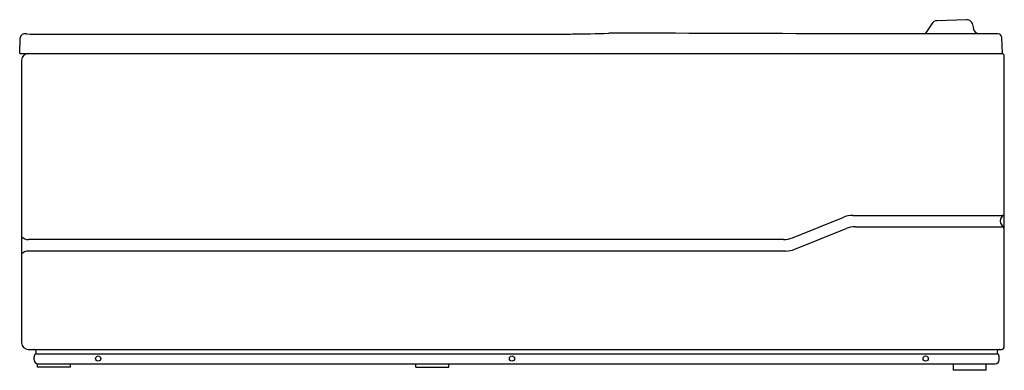
# Model space of a CAD drawing. Units: inches. Extents: x 1075.2 to 1134.4, y 127.9 to 149.
import ezdxf

# ---------------------------------------------------------------- set-up
doc = ezdxf.new("R2010")
doc.units = ezdxf.units.IN
doc.header["$LTSCALE"] = 0.64311
doc.header["$MEASUREMENT"] = 0
doc.layers.get('0').update_dxf_attribs({"color": 255, "linetype": 'CONTINUOUS'})
doc.layers.get('Defpoints').update_dxf_attribs({"linetype": 'CONTINUOUS'})
doc.styles.get("Standard").update_dxf_attribs({"font": 'txt', "width": 0.8})

msp = doc.modelspace()

# ---------------------------------------------------------------- linework, layer by layer
for p, q in [((1130.033, 148.751), (1129.643, 148.143)), ((1132.11, 148.995), (1130.35, 148.933)), ((1132.517, 148.615), (1132.521, 148.496)), ((1076.408, 148.127), (1107.374, 148.127)), ((1134.007, 148.143), (1123.463, 148.143)), ((1075.221, 146.962), (1075.254, 147.905)), ((1134.276, 146.962), (1134.243, 147.915)), ((1075.221, 146.962), (1134.276, 146.962)), ((1134.395, 129.344), (1134.395, 146.784)), ((1075.339, 146.567), (1075.339, 129.56)), ((1121.664, 135.876), (1124.756, 137.125)), ((1125.29, 137.228), (1134.332, 137.228)), ((1121.799, 135.185), (1124.89, 136.433)), ((1125.424, 136.537), (1134.332, 136.537)), ((1121.13, 135.772), (1075.746, 135.772)), ((1121.265, 135.081), (1075.733, 135.081)), ((1075.734, 129.166), (1134.217, 129.166)), ((1076.087, 128.536), (1076.087, 128.699)), ((1076.166, 128.904), (1134.009, 128.904)), ((1134.087, 128.536), (1134.087, 128.699)), ((1076.301, 128.103), (1076.301, 128.301)), ((1078.27, 128.103), (1076.301, 128.103)), ((1076.324, 128.3), (1133.851, 128.3)), ((1078.27, 128.103), (1078.27, 128.3)), ((1099.038, 128.103), (1099.038, 128.3)), ((1099.038, 128.103), (1101.006, 128.103)), ((1101.006, 128.103), (1101.006, 128.3)), ((1131.341, 127.906), (1131.341, 128.3)), ((1133.309, 127.906), (1131.341, 127.906)), ((1133.309, 127.906), (1133.309, 128.3))]:
    msp.add_line(p, q)
for centre in [(1079.943, 128.615), (1104.805, 128.615), (1129.668, 128.615)]:
    msp.add_circle(centre, 0.157)
for centre, radius, start, end in [((1130.364, 148.539), 0.394, 92.02614, 147.41071), ((1132.124, 148.602), 0.394, 1.94183, 92.02614), ((1075.494, 147.899), 0.24, 121.99477, 178.46109), ((1075.491, 147.9), 0.237, 92.61732, 121.53043), ((1075.523, 140.9), 7.237, 88.98149, 90.34172), ((1076.771, 211.086), 62.96, 268.98149, 269.6697), ((1107.208, 244.525), 96.399, 270.09817, 270.73784), ((1108.34, 204.488), 56.353, 270.11199, 272.31678), ((1108.037, -2887.757), 3035.939, 89.708871, 89.951296), ((1132.915, 148.539), 0.396, 186.24963, 267.786), ((1134.007, 147.906), 0.236, 2, 90), ((1075.734, 146.567), 0.394, 90, 180), ((1134.217, 146.784), 0.177, 360, 90), ((1134.158, 137.389), 0.237, 317.3429, 359.97908), ((1125.29, 135.802), 1.426, 90, 112), ((1134.51, 136.883), 0.365, 137.21056, 222.66138), ((1092.056, 176.181), 57.485, 317.21056, 317.3429), ((1125.424, 135.111), 1.426, 90, 112), ((1147.96, 149.277), 18.656, 222.66138, 223.07015), ((1134.162, 136.378), 0.233, 0.33157, 43.07015), ((1075.74, 136.318), 0.546, 222.82198, 270.65993), ((1121.13, 137.198), 1.426, 270, 292), ((1075.74, 134.535), 0.546, 90.7003, 137.17802), ((1121.265, 136.507), 1.426, 270, 292), ((1075.734, 129.56), 0.394, 180, 270), ((1076.048, 129.009), 0.157, 318.22465, 90), ((1134.127, 129.009), 0.157, 90, 221.77535), ((1134.217, 129.344), 0.177, 270, 0), ((1076.395, 128.699), 0.307, 138.22465, 180), ((1076.324, 128.536), 0.236, 180, 270), ((1133.851, 128.536), 0.236, 270, 0), ((1133.78, 128.699), 0.307, 360, 41.77535)]:
    msp.add_arc(centre, radius, start, end)

# ---------------------------------------------------------------- texts
at = {"layer": 'Defpoints'}
for tag, p, s in [('MODELNUMBER', (1104.804, 127.91), 'K-75421T'), ('TRADENAME', (1104.804, 127.909), 'STRUKTURA'), ('PRODUCT', (1104.804, 127.907), 'BATH')]:
    msp.add_attdef(tag, p, s, height=0.001, dxfattribs=at)

doc.saveas('drawing.dxf')
